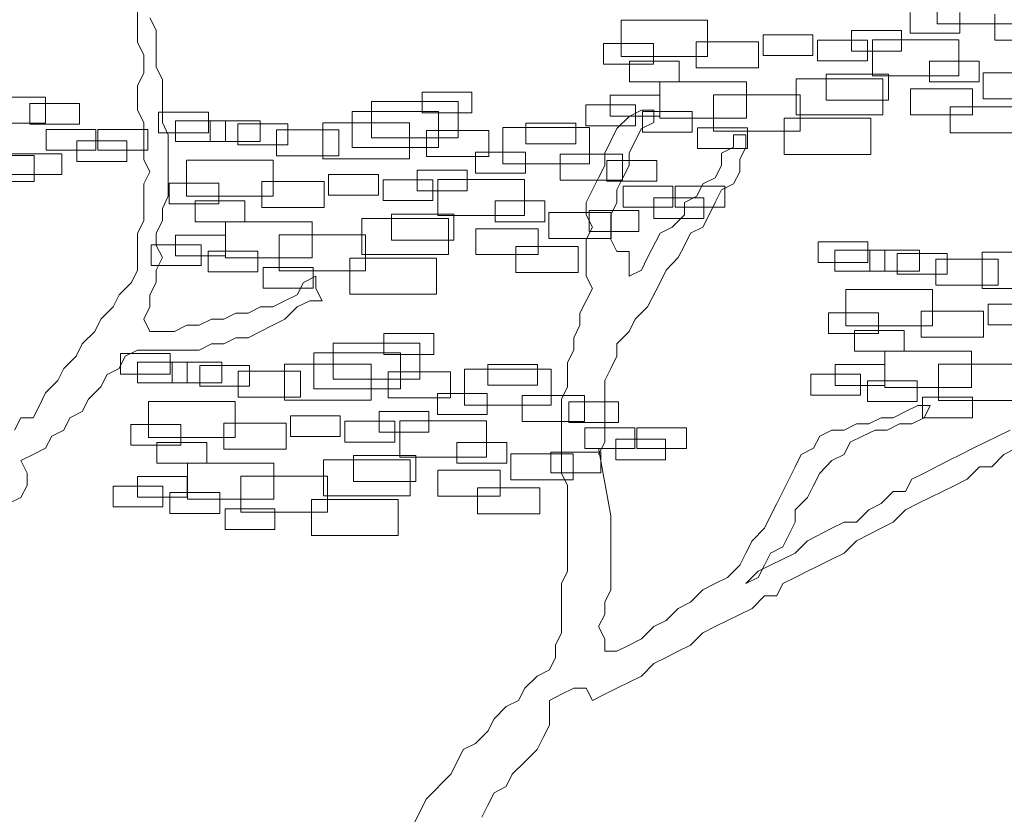
# Model space of a CAD drawing. Units: millimetres. Extents: x 2459 to 2749, y 1144 to 1763.
# Drawn here: x 2518 to 2519, y 1235 to 1236 of the extents above; entities that cross this region are included whole.
import ezdxf

# ---------------------------------------------------------------- set-up
doc = ezdxf.new("R2010")
doc.units = ezdxf.units.MM
doc.layers.add('0_Pluma_Nº__236', color=253, linetype='Continuous', lineweight=0)

msp = doc.modelspace()

# ---------------------------------------------------------------- linework, layer by layer
at = {"layer": '0_Pluma_Nº__236', "linetype": 'Continuous'}
for p, q in [((2518.67295, 1236.08076), (2518.67295, 1236.11114)), ((2518.00026, 1236.09619), (2518.00026, 1236.06522)), ((2518.65007, 1236.07293), (2518.65007, 1236.0904)), ((2518.69196, 1236.0904), (2518.69196, 1236.07293)), ((2518.72127, 1236.06704), (2518.72127, 1236.08889)), ((2518.01585, 1236.07554), (2518.01057, 1236.08587)), ((2518.40698, 1236.08384), (2518.47984, 1236.08384)), ((2518.40698, 1236.05346), (2518.40698, 1236.08384)), ((2518.47984, 1236.08384), (2518.47984, 1236.05346)), ((2518.7458, 1236.08076), (2518.67295, 1236.08076)), ((2518.01585, 1236.04434), (2518.01585, 1236.07554)), ((2518.60097, 1236.07538), (2518.64286, 1236.07538)), ((2518.60097, 1236.05792), (2518.60097, 1236.07538)), ((2518.64286, 1236.07538), (2518.64286, 1236.05792)), ((2518.69196, 1236.07293), (2518.65007, 1236.07293)), ((2518.00026, 1236.06522), (2518.00553, 1236.05489)), ((2518.39229, 1236.06446), (2518.43418, 1236.06446)), ((2518.39229, 1236.047), (2518.39229, 1236.06446)), ((2518.43418, 1236.06446), (2518.43418, 1236.047)), ((2518.47031, 1236.06569), (2518.52271, 1236.06569)), ((2518.47031, 1236.04384), (2518.47031, 1236.06569)), ((2518.52271, 1236.06569), (2518.52271, 1236.04384)), ((2518.52644, 1236.07171), (2518.56833, 1236.07171)), ((2518.52644, 1236.05425), (2518.52644, 1236.07171)), ((2518.56833, 1236.07171), (2518.56833, 1236.05425)), ((2518.57233, 1236.06719), (2518.61422, 1236.06719)), ((2518.57233, 1236.04973), (2518.57233, 1236.06719)), ((2518.61422, 1236.06719), (2518.61422, 1236.04973)), ((2518.61839, 1236.06746), (2518.69125, 1236.06746)), ((2518.61839, 1236.03708), (2518.61839, 1236.06746)), ((2518.69125, 1236.06746), (2518.69125, 1236.03708)), ((2518.77367, 1236.06704), (2518.72127, 1236.06704)), ((2518.64286, 1236.05792), (2518.60097, 1236.05792)), ((2518.00553, 1236.05489), (2518.00553, 1236.03929)), ((2518.47984, 1236.05346), (2518.40698, 1236.05346)), ((2518.41411, 1236.04945), (2518.456, 1236.04945)), ((2518.41411, 1236.03198), (2518.41411, 1236.04945)), ((2518.456, 1236.04945), (2518.456, 1236.03198)), ((2518.56833, 1236.05425), (2518.52644, 1236.05425)), ((2518.61422, 1236.04973), (2518.57233, 1236.04973)), ((2518.66644, 1236.04945), (2518.70833, 1236.04945)), ((2518.66644, 1236.03198), (2518.66644, 1236.04945)), ((2518.70833, 1236.04945), (2518.70833, 1236.03198)), ((2518.00553, 1236.03929), (2518.00026, 1236.02897)), ((2518.02112, 1236.03402), (2518.01585, 1236.04434)), ((2518.43418, 1236.047), (2518.39229, 1236.047)), ((2518.52271, 1236.04384), (2518.47031, 1236.04384)), ((2518.71173, 1236.03975), (2518.76413, 1236.03975)), ((2518.71173, 1236.0179), (2518.71173, 1236.03975)), ((2518.02112, 1235.998), (2518.02112, 1236.03402)), ((2518.456, 1236.03198), (2518.41411, 1236.03198)), ((2518.43972, 1236.03197), (2518.51257, 1236.03197)), ((2518.43972, 1236.0016), (2518.43972, 1236.03197)), ((2518.51257, 1236.03197), (2518.51257, 1236.0016)), ((2518.55429, 1236.0347), (2518.62714, 1236.0347)), ((2518.55429, 1236.00433), (2518.55429, 1236.0347)), ((2518.57943, 1236.03839), (2518.63183, 1236.03839)), ((2518.57943, 1236.01654), (2518.57943, 1236.03839)), ((2518.69125, 1236.03708), (2518.61839, 1236.03708)), ((2518.62714, 1236.0347), (2518.62714, 1236.00433)), ((2518.63183, 1236.03839), (2518.63183, 1236.01654)), ((2518.70833, 1236.03198), (2518.66644, 1236.03198)), ((2518.00026, 1236.02897), (2518.00026, 1236.00832)), ((2518.23963, 1236.02335), (2518.28152, 1236.02335)), ((2518.23963, 1236.00588), (2518.23963, 1236.02335)), ((2518.28152, 1236.02335), (2518.28152, 1236.00588)), ((2518.65035, 1236.0261), (2518.70275, 1236.0261)), ((2518.65035, 1236.00426), (2518.65035, 1236.0261)), ((2518.70275, 1236.0261), (2518.70275, 1236.00426)), ((2517.87041, 1236.01922), (2517.92281, 1236.01922)), ((2517.92281, 1236.01922), (2517.92281, 1235.99737)), ((2518.19704, 1236.01542), (2518.2699, 1236.01542)), ((2518.19704, 1235.98505), (2518.19704, 1236.01542)), ((2518.2699, 1236.01542), (2518.2699, 1235.98505)), ((2518.39774, 1236.02079), (2518.43964, 1236.02079)), ((2518.39774, 1236.00332), (2518.39774, 1236.02079)), ((2518.43964, 1236.02079), (2518.43964, 1236.00332)), ((2518.48473, 1236.02105), (2518.55758, 1236.02105)), ((2518.48473, 1235.99068), (2518.48473, 1236.02105)), ((2518.55758, 1236.02105), (2518.55758, 1235.99068)), ((2518.63183, 1236.01654), (2518.57943, 1236.01654)), ((2518.76413, 1236.0179), (2518.71173, 1236.0179)), ((2517.90968, 1236.0139), (2517.95157, 1236.0139)), ((2517.90968, 1235.99643), (2517.90968, 1236.0139)), ((2517.95157, 1236.0139), (2517.95157, 1235.99643)), ((2518.00026, 1236.00832), (2518.00553, 1235.998)), ((2518.01803, 1236.00663), (2518.05993, 1236.00663)), ((2518.01803, 1235.98917), (2518.01803, 1236.00663)), ((2518.05993, 1236.00663), (2518.05993, 1235.98917)), ((2518.18067, 1236.00723), (2518.25353, 1236.00723)), ((2518.18067, 1235.97686), (2518.18067, 1236.00723)), ((2518.28152, 1236.00588), (2518.23963, 1236.00588)), ((2518.25353, 1236.00723), (2518.25353, 1235.97686)), ((2518.37729, 1236.0126), (2518.41918, 1236.0126)), ((2518.37729, 1235.99513), (2518.37729, 1236.0126)), ((2518.42418, 1236.00832), (2518.41386, 1236.00305)), ((2518.41918, 1236.0126), (2518.41918, 1235.99513)), ((2518.43449, 1236.00832), (2518.42418, 1236.00832)), ((2518.42502, 1236.00714), (2518.46691, 1236.00714)), ((2518.42502, 1235.98967), (2518.42502, 1236.00714)), ((2518.43449, 1235.998), (2518.43449, 1236.00832)), ((2518.46691, 1236.00714), (2518.46691, 1235.98967)), ((2518.68382, 1236.01109), (2518.73622, 1236.01109)), ((2518.68382, 1235.98924), (2518.68382, 1236.01109)), ((2518.00553, 1235.998), (2518.00553, 1235.9668)), ((2518.02616, 1235.98744), (2518.02112, 1235.998)), ((2518.03226, 1235.99939), (2518.07415, 1235.99939)), ((2518.03226, 1235.98192), (2518.03226, 1235.99939)), ((2518.06148, 1235.99939), (2518.10337, 1235.99939)), ((2518.06148, 1235.98192), (2518.06148, 1235.99939)), ((2518.07415, 1235.99939), (2518.07415, 1235.98192)), ((2518.10337, 1235.99939), (2518.10337, 1235.98192)), ((2518.15612, 1235.99768), (2518.22898, 1235.99768)), ((2518.15612, 1235.9673), (2518.15612, 1235.99768)), ((2518.22898, 1235.99768), (2518.22898, 1235.9673)), ((2518.43964, 1236.00332), (2518.39774, 1236.00332)), ((2518.41386, 1236.00305), (2518.40354, 1235.99272)), ((2518.42418, 1235.99272), (2518.43449, 1235.998)), ((2518.51257, 1236.0016), (2518.43972, 1236.0016)), ((2518.54421, 1236.00142), (2518.61707, 1236.00142)), ((2518.54421, 1235.97104), (2518.54421, 1236.00142)), ((2518.62714, 1236.00433), (2518.55429, 1236.00433)), ((2518.61707, 1236.00142), (2518.61707, 1235.97104)), ((2518.70275, 1236.00426), (2518.65035, 1236.00426)), ((2517.92281, 1235.99737), (2517.87041, 1235.99737)), ((2517.95157, 1235.99643), (2517.90968, 1235.99643)), ((2517.92332, 1235.99206), (2517.96521, 1235.99206)), ((2517.92332, 1235.9746), (2517.92332, 1235.99206)), ((2517.96521, 1235.99206), (2517.96521, 1235.9746)), ((2517.96697, 1235.99206), (2518.00886, 1235.99206)), ((2517.96697, 1235.9746), (2517.96697, 1235.99206)), ((2518.00886, 1235.99206), (2518.00886, 1235.9746)), ((2518.08466, 1235.99667), (2518.12655, 1235.99667)), ((2518.08466, 1235.9792), (2518.08466, 1235.99667)), ((2518.11716, 1235.99181), (2518.16956, 1235.99181)), ((2518.11716, 1235.96996), (2518.11716, 1235.99181)), ((2518.12655, 1235.99667), (2518.12655, 1235.9792)), ((2518.16956, 1235.99181), (2518.16956, 1235.96996)), ((2518.24328, 1235.99121), (2518.29568, 1235.99121)), ((2518.24328, 1235.96936), (2518.24328, 1235.99121)), ((2518.29568, 1235.99121), (2518.29568, 1235.96936)), ((2518.30752, 1235.99359), (2518.38037, 1235.99359)), ((2518.30752, 1235.96321), (2518.30752, 1235.99359)), ((2518.32692, 1235.99741), (2518.36881, 1235.99741)), ((2518.32692, 1235.97995), (2518.32692, 1235.99741)), ((2518.36881, 1235.99741), (2518.36881, 1235.97995)), ((2518.41918, 1235.99513), (2518.37729, 1235.99513)), ((2518.38037, 1235.99359), (2518.38037, 1235.96321)), ((2518.40354, 1235.99272), (2518.39827, 1235.9824)), ((2518.4189, 1235.9824), (2518.42418, 1235.99272)), ((2518.46691, 1235.98967), (2518.42502, 1235.98967)), ((2518.4714, 1235.99349), (2518.51329, 1235.99349)), ((2518.4714, 1235.97602), (2518.4714, 1235.99349)), ((2518.55758, 1235.99068), (2518.48473, 1235.99068)), ((2518.51329, 1235.99349), (2518.51329, 1235.97602)), ((2518.73622, 1235.98924), (2518.68382, 1235.98924)), ((2517.94924, 1235.98251), (2517.99113, 1235.98251)), ((2517.94924, 1235.96504), (2517.94924, 1235.98251)), ((2517.99113, 1235.98251), (2517.99113, 1235.96504)), ((2518.05993, 1235.98917), (2518.01803, 1235.98917)), ((2518.02616, 1235.93582), (2518.02616, 1235.98744)), ((2518.07415, 1235.98192), (2518.03226, 1235.98192)), ((2518.10337, 1235.98192), (2518.06148, 1235.98192)), ((2518.2699, 1235.98505), (2518.19704, 1235.98505)), ((2518.39827, 1235.9824), (2518.39322, 1235.97207)), ((2518.41386, 1235.97207), (2518.4189, 1235.9824)), ((2518.51199, 1235.98744), (2518.50167, 1235.98744)), ((2518.50167, 1235.98744), (2518.50167, 1235.97712)), ((2518.51199, 1235.97712), (2518.51199, 1235.98744)), ((2517.96521, 1235.9746), (2517.92332, 1235.9746)), ((2518.00886, 1235.9746), (2517.96697, 1235.9746)), ((2518.12655, 1235.9792), (2518.08466, 1235.9792)), ((2518.25353, 1235.97686), (2518.18067, 1235.97686)), ((2518.28464, 1235.97284), (2518.32653, 1235.97284)), ((2518.28464, 1235.95538), (2518.28464, 1235.97284)), ((2518.32653, 1235.97284), (2518.32653, 1235.95538)), ((2518.36881, 1235.97995), (2518.32692, 1235.97995)), ((2518.51329, 1235.97602), (2518.4714, 1235.97602)), ((2518.50167, 1235.97712), (2518.49135, 1235.97207)), ((2518.50694, 1235.9668), (2518.51199, 1235.97712)), ((2517.86086, 1235.97008), (2517.91326, 1235.97008)), ((2517.89468, 1235.97159), (2517.93657, 1235.97159)), ((2517.91326, 1235.97008), (2517.91326, 1235.94823)), ((2517.93657, 1235.97159), (2517.93657, 1235.95412)), ((2517.99113, 1235.96504), (2517.94924, 1235.96504)), ((2518.00553, 1235.9668), (2518.01057, 1235.95647)), ((2518.04155, 1235.96629), (2518.11441, 1235.96629)), ((2518.04155, 1235.93591), (2518.04155, 1235.96629)), ((2518.11441, 1235.96629), (2518.11441, 1235.93591)), ((2518.16956, 1235.96996), (2518.11716, 1235.96996)), ((2518.22898, 1235.9673), (2518.15612, 1235.9673)), ((2518.29568, 1235.96936), (2518.24328, 1235.96936)), ((2518.35584, 1235.97134), (2518.40824, 1235.97134)), ((2518.35584, 1235.94949), (2518.35584, 1235.97134)), ((2518.39322, 1235.97207), (2518.39322, 1235.96175)), ((2518.39512, 1235.96602), (2518.43701, 1235.96602)), ((2518.39512, 1235.94855), (2518.39512, 1235.96602)), ((2518.40824, 1235.97134), (2518.40824, 1235.94949)), ((2518.41386, 1235.96175), (2518.41386, 1235.97207)), ((2518.43701, 1235.96602), (2518.43701, 1235.94855)), ((2518.49135, 1235.97207), (2518.49135, 1235.96175)), ((2518.50694, 1235.95647), (2518.50694, 1235.9668)), ((2518.61707, 1235.97104), (2518.54421, 1235.97104)), ((2518.01057, 1235.95647), (2518.00553, 1235.94615)), ((2518.23554, 1235.95783), (2518.27743, 1235.95783)), ((2518.23554, 1235.94037), (2518.23554, 1235.95783)), ((2518.27743, 1235.95783), (2518.27743, 1235.94037)), ((2518.38037, 1235.96321), (2518.30752, 1235.96321)), ((2518.39322, 1235.96175), (2518.38795, 1235.95143)), ((2518.40859, 1235.95143), (2518.41386, 1235.96175)), ((2518.49135, 1235.96175), (2518.48608, 1235.95143)), ((2518.50167, 1235.94615), (2518.50694, 1235.95647)), ((2517.91326, 1235.94823), (2517.86086, 1235.94823)), ((2517.93657, 1235.95412), (2517.89468, 1235.95412)), ((2518.10488, 1235.94813), (2518.15728, 1235.94813)), ((2518.10488, 1235.92629), (2518.10488, 1235.94813)), ((2518.15728, 1235.94813), (2518.15728, 1235.92629)), ((2518.16101, 1235.95416), (2518.2029, 1235.95416)), ((2518.16101, 1235.93669), (2518.16101, 1235.95416)), ((2518.2029, 1235.95416), (2518.2029, 1235.93669)), ((2518.2069, 1235.94964), (2518.24879, 1235.94964)), ((2518.2069, 1235.93218), (2518.2069, 1235.94964)), ((2518.24879, 1235.94964), (2518.24879, 1235.93218)), ((2518.25296, 1235.94991), (2518.32582, 1235.94991)), ((2518.25296, 1235.91953), (2518.25296, 1235.94991)), ((2518.32653, 1235.95538), (2518.28464, 1235.95538)), ((2518.32582, 1235.94991), (2518.32582, 1235.91953)), ((2518.40824, 1235.94949), (2518.35584, 1235.94949)), ((2518.38795, 1235.95143), (2518.38291, 1235.9411)), ((2518.43701, 1235.94855), (2518.39512, 1235.94855)), ((2518.40354, 1235.9411), (2518.40859, 1235.95143)), ((2518.48608, 1235.95143), (2518.47576, 1235.94615)), ((2518.00553, 1235.94615), (2518.00553, 1235.91518)), ((2518.02686, 1235.94691), (2518.06875, 1235.94691)), ((2518.02686, 1235.92945), (2518.02686, 1235.94691)), ((2518.06875, 1235.94691), (2518.06875, 1235.92945)), ((2518.27743, 1235.94037), (2518.23554, 1235.94037)), ((2518.38291, 1235.9411), (2518.37763, 1235.93055)), ((2518.40354, 1235.93055), (2518.40354, 1235.9411)), ((2518.40876, 1235.94418), (2518.45065, 1235.94418)), ((2518.40876, 1235.92672), (2518.40876, 1235.94418)), ((2518.45065, 1235.94418), (2518.45065, 1235.92672)), ((2518.4524, 1235.94418), (2518.49429, 1235.94418)), ((2518.4524, 1235.92672), (2518.4524, 1235.94418)), ((2518.47576, 1235.94615), (2518.47072, 1235.93582)), ((2518.48608, 1235.93055), (2518.49135, 1235.9411)), ((2518.49135, 1235.9411), (2518.50167, 1235.94615)), ((2518.49429, 1235.94418), (2518.49429, 1235.92672)), ((2518.02112, 1235.9255), (2518.02616, 1235.93582)), ((2518.11441, 1235.93591), (2518.04155, 1235.93591)), ((2518.04868, 1235.9319), (2518.09057, 1235.9319)), ((2518.04868, 1235.91443), (2518.04868, 1235.9319)), ((2518.09057, 1235.9319), (2518.09057, 1235.91443)), ((2518.2029, 1235.93669), (2518.16101, 1235.93669)), ((2518.24879, 1235.93218), (2518.2069, 1235.93218)), ((2518.30101, 1235.9319), (2518.3429, 1235.9319)), ((2518.30101, 1235.91443), (2518.30101, 1235.9319)), ((2518.3429, 1235.9319), (2518.3429, 1235.91443)), ((2518.43467, 1235.93463), (2518.47656, 1235.93463)), ((2518.43467, 1235.91716), (2518.43467, 1235.93463)), ((2518.47072, 1235.93582), (2518.4604, 1235.93055)), ((2518.47656, 1235.93463), (2518.47656, 1235.91716)), ((2518.02112, 1235.91518), (2518.02112, 1235.9255)), ((2518.06875, 1235.92945), (2518.02686, 1235.92945)), ((2518.15728, 1235.92629), (2518.10488, 1235.92629)), ((2518.37763, 1235.93055), (2518.37763, 1235.92022)), ((2518.38011, 1235.92371), (2518.42201, 1235.92371)), ((2518.38011, 1235.90624), (2518.38011, 1235.92371)), ((2518.39827, 1235.92022), (2518.40354, 1235.93055)), ((2518.45065, 1235.92672), (2518.40876, 1235.92672)), ((2518.42201, 1235.92371), (2518.42201, 1235.90624)), ((2518.49429, 1235.92672), (2518.4524, 1235.92672)), ((2518.4604, 1235.93055), (2518.4604, 1235.92022)), ((2518.48103, 1235.92022), (2518.48608, 1235.93055)), ((2518.00553, 1235.91518), (2518.00026, 1235.90485)), ((2518.01585, 1235.90485), (2518.02112, 1235.91518)), ((2518.18886, 1235.91715), (2518.26171, 1235.91715)), ((2518.18886, 1235.88678), (2518.18886, 1235.91715)), ((2518.214, 1235.92084), (2518.2664, 1235.92084)), ((2518.214, 1235.89899), (2518.214, 1235.92084)), ((2518.32582, 1235.91953), (2518.25296, 1235.91953)), ((2518.26171, 1235.91715), (2518.26171, 1235.88678)), ((2518.2664, 1235.92084), (2518.2664, 1235.89899)), ((2518.3463, 1235.9222), (2518.3987, 1235.9222)), ((2518.3463, 1235.90035), (2518.3463, 1235.9222)), ((2518.37763, 1235.92022), (2518.38291, 1235.9099)), ((2518.39827, 1235.89958), (2518.39827, 1235.92022)), ((2518.3987, 1235.9222), (2518.3987, 1235.90035)), ((2518.47656, 1235.91716), (2518.43467, 1235.91716)), ((2518.4604, 1235.92022), (2518.45008, 1235.9099)), ((2518.47576, 1235.9099), (2518.48103, 1235.92022)), ((2518.09057, 1235.91443), (2518.04868, 1235.91443)), ((2518.07429, 1235.91442), (2518.14714, 1235.91442)), ((2518.07429, 1235.88405), (2518.07429, 1235.91442)), ((2518.14714, 1235.91442), (2518.14714, 1235.88405)), ((2518.28492, 1235.90855), (2518.33732, 1235.90855)), ((2518.28492, 1235.8867), (2518.28492, 1235.90855)), ((2518.3429, 1235.91443), (2518.30101, 1235.91443)), ((2518.33732, 1235.90855), (2518.33732, 1235.8867)), ((2518.38291, 1235.9099), (2518.37763, 1235.89958)), ((2518.45008, 1235.9099), (2518.43977, 1235.90485)), ((2518.46544, 1235.90485), (2518.47576, 1235.9099)), ((2518.00026, 1235.90485), (2518.00026, 1235.87365)), ((2518.01585, 1235.89453), (2518.01585, 1235.90485)), ((2518.03232, 1235.90324), (2518.07421, 1235.90324)), ((2518.03232, 1235.88577), (2518.03232, 1235.90324)), ((2518.07421, 1235.90324), (2518.07421, 1235.88577)), ((2518.1193, 1235.9035), (2518.19215, 1235.9035)), ((2518.1193, 1235.87313), (2518.1193, 1235.9035)), ((2518.19215, 1235.9035), (2518.19215, 1235.87313)), ((2518.2664, 1235.89899), (2518.214, 1235.89899)), ((2518.3987, 1235.90035), (2518.3463, 1235.90035)), ((2518.37763, 1235.89958), (2518.37763, 1235.8686)), ((2518.42201, 1235.90624), (2518.38011, 1235.90624)), ((2518.40354, 1235.88925), (2518.39827, 1235.89958)), ((2518.43977, 1235.90485), (2518.42922, 1235.88421)), ((2518.4604, 1235.89453), (2518.46544, 1235.90485)), ((2518.01186, 1235.89505), (2518.05375, 1235.89505)), ((2518.01186, 1235.87758), (2518.01186, 1235.89505)), ((2518.02112, 1235.88421), (2518.01585, 1235.89453)), ((2518.05375, 1235.89505), (2518.05375, 1235.87758)), ((2518.31839, 1235.89354), (2518.37079, 1235.89354)), ((2518.31839, 1235.87169), (2518.31839, 1235.89354)), ((2518.37079, 1235.89354), (2518.37079, 1235.87169)), ((2518.45513, 1235.88421), (2518.4604, 1235.89453)), ((2518.57269, 1235.89763), (2518.61458, 1235.89763)), ((2518.57269, 1235.88017), (2518.57269, 1235.89763)), ((2518.58692, 1235.89039), (2518.62881, 1235.89039)), ((2518.58692, 1235.87292), (2518.58692, 1235.89039)), ((2518.61458, 1235.89763), (2518.61458, 1235.88017)), ((2518.61613, 1235.89039), (2518.65802, 1235.89039)), ((2518.61613, 1235.87292), (2518.61613, 1235.89039)), ((2518.62881, 1235.89039), (2518.62881, 1235.87292)), ((2518.65802, 1235.89039), (2518.65802, 1235.87292)), ((2518.01585, 1235.87365), (2518.02112, 1235.88421)), ((2518.07421, 1235.88577), (2518.03232, 1235.88577)), ((2518.05959, 1235.88959), (2518.10148, 1235.88959)), ((2518.05959, 1235.87212), (2518.05959, 1235.88959)), ((2518.14714, 1235.88405), (2518.07429, 1235.88405)), ((2518.10148, 1235.88959), (2518.10148, 1235.87212)), ((2518.17878, 1235.88387), (2518.25164, 1235.88387)), ((2518.17878, 1235.85349), (2518.17878, 1235.88387)), ((2518.26171, 1235.88678), (2518.18886, 1235.88678)), ((2518.25164, 1235.88387), (2518.25164, 1235.85349)), ((2518.33732, 1235.8867), (2518.28492, 1235.8867)), ((2518.41386, 1235.88925), (2518.40354, 1235.88925)), ((2518.41386, 1235.8686), (2518.41386, 1235.88925)), ((2518.42922, 1235.88421), (2518.42418, 1235.87365)), ((2518.44481, 1235.87365), (2518.45513, 1235.88421)), ((2518.63932, 1235.88767), (2518.68121, 1235.88767)), ((2518.63932, 1235.8702), (2518.63932, 1235.88767)), ((2518.67181, 1235.88281), (2518.72421, 1235.88281)), ((2518.67181, 1235.86096), (2518.67181, 1235.88281)), ((2518.68121, 1235.88767), (2518.68121, 1235.8702)), ((2518.71078, 1235.88868), (2518.78363, 1235.88868)), ((2518.71078, 1235.8583), (2518.71078, 1235.88868)), ((2518.72421, 1235.88281), (2518.72421, 1235.86096)), ((2518.00026, 1235.87365), (2517.99521, 1235.86333)), ((2518.05375, 1235.87758), (2518.01186, 1235.87758)), ((2518.01585, 1235.86333), (2518.01585, 1235.87365)), ((2518.10597, 1235.87594), (2518.14786, 1235.87594)), ((2518.10597, 1235.85847), (2518.10597, 1235.87594)), ((2518.14786, 1235.87594), (2518.14786, 1235.85847)), ((2518.42418, 1235.87365), (2518.41386, 1235.8686)), ((2518.43977, 1235.86333), (2518.44481, 1235.87365)), ((2518.61458, 1235.88017), (2518.57269, 1235.88017)), ((2518.10148, 1235.87212), (2518.05959, 1235.87212)), ((2518.19215, 1235.87313), (2518.1193, 1235.87313)), ((2518.1502, 1235.8686), (2518.13988, 1235.86333)), ((2518.1502, 1235.85828), (2518.1502, 1235.8686)), ((2518.37079, 1235.87169), (2518.31839, 1235.87169)), ((2518.37763, 1235.8686), (2518.38291, 1235.85828)), ((2518.62881, 1235.87292), (2518.58692, 1235.87292)), ((2518.65802, 1235.87292), (2518.61613, 1235.87292)), ((2518.68121, 1235.8702), (2518.63932, 1235.8702)), ((2517.99521, 1235.86333), (2517.9849, 1235.853)), ((2518.01057, 1235.853), (2518.01585, 1235.86333)), ((2518.14786, 1235.85847), (2518.10597, 1235.85847)), ((2518.13988, 1235.86333), (2518.13461, 1235.853)), ((2518.15547, 1235.84796), (2518.1502, 1235.85828)), ((2518.38291, 1235.85828), (2518.37236, 1235.83763)), ((2518.42922, 1235.84268), (2518.43977, 1235.86333)), ((2518.59621, 1235.85729), (2518.66906, 1235.85729)), ((2518.59621, 1235.82691), (2518.59621, 1235.85729)), ((2518.66906, 1235.85729), (2518.66906, 1235.82691)), ((2518.72421, 1235.86096), (2518.67181, 1235.86096)), ((2518.78363, 1235.8583), (2518.71078, 1235.8583)), ((2517.9849, 1235.853), (2517.97962, 1235.84268)), ((2518.01057, 1235.84268), (2518.01057, 1235.853)), ((2518.13461, 1235.853), (2518.12429, 1235.84796)), ((2518.25164, 1235.85349), (2518.17878, 1235.85349)), ((2517.97962, 1235.84268), (2517.96931, 1235.83236)), ((2518.00553, 1235.83236), (2518.01057, 1235.84268)), ((2518.10366, 1235.84268), (2518.09334, 1235.83763)), ((2518.11397, 1235.84268), (2518.10366, 1235.84268)), ((2518.12429, 1235.84796), (2518.11397, 1235.84268)), ((2518.12429, 1235.83236), (2518.13461, 1235.84268)), ((2518.13461, 1235.84268), (2518.14516, 1235.84796)), ((2518.14516, 1235.84796), (2518.15547, 1235.84796)), ((2518.4189, 1235.83236), (2518.42922, 1235.84268)), ((2518.71567, 1235.84516), (2518.75756, 1235.84516)), ((2518.71567, 1235.8277), (2518.71567, 1235.84516)), ((2517.96931, 1235.83236), (2517.96426, 1235.82203)), ((2518.01057, 1235.82203), (2518.00553, 1235.83236)), ((2518.06239, 1235.83236), (2518.05207, 1235.82731)), ((2518.07271, 1235.83236), (2518.06239, 1235.83236)), ((2518.08302, 1235.83763), (2518.07271, 1235.83236)), ((2518.09334, 1235.83763), (2518.08302, 1235.83763)), ((2518.11397, 1235.82731), (2518.12429, 1235.83236)), ((2518.37236, 1235.83763), (2518.37236, 1235.82731)), ((2518.41386, 1235.82203), (2518.4189, 1235.83236)), ((2518.58151, 1235.83791), (2518.62341, 1235.83791)), ((2518.58151, 1235.82045), (2518.58151, 1235.83791)), ((2518.62341, 1235.83791), (2518.62341, 1235.82045)), ((2518.65954, 1235.83913), (2518.71194, 1235.83913)), ((2518.65954, 1235.81729), (2518.65954, 1235.83913)), ((2518.71194, 1235.83913), (2518.71194, 1235.81729)), ((2518.04176, 1235.82731), (2518.03144, 1235.82203)), ((2518.05207, 1235.82731), (2518.04176, 1235.82731)), ((2518.09334, 1235.81676), (2518.11397, 1235.82731)), ((2518.37236, 1235.82731), (2518.36732, 1235.81676)), ((2518.66906, 1235.82691), (2518.59621, 1235.82691)), ((2518.75756, 1235.8277), (2518.71567, 1235.8277)), ((2517.96426, 1235.82203), (2517.95372, 1235.81171)), ((2518.03144, 1235.82203), (2518.01057, 1235.82203)), ((2518.07271, 1235.81171), (2518.08302, 1235.81676)), ((2518.08302, 1235.81676), (2518.09334, 1235.81676)), ((2518.20751, 1235.82028), (2518.2494, 1235.82028)), ((2518.20751, 1235.80281), (2518.20751, 1235.82028)), ((2518.2494, 1235.82028), (2518.2494, 1235.80281)), ((2518.36732, 1235.81676), (2518.36732, 1235.80643)), ((2518.40354, 1235.81171), (2518.41386, 1235.82203)), ((2518.62341, 1235.82045), (2518.58151, 1235.82045)), ((2518.60334, 1235.8229), (2518.64523, 1235.8229)), ((2518.60334, 1235.80543), (2518.60334, 1235.8229)), ((2518.64523, 1235.8229), (2518.64523, 1235.80543)), ((2518.71194, 1235.81729), (2518.65954, 1235.81729)), ((2517.95372, 1235.81171), (2517.94867, 1235.80138)), ((2518.05207, 1235.80643), (2518.06239, 1235.81171)), ((2518.06239, 1235.81171), (2518.07271, 1235.81171)), ((2518.16492, 1235.81236), (2518.23777, 1235.81236)), ((2518.16492, 1235.78198), (2518.16492, 1235.81236)), ((2518.23777, 1235.81236), (2518.23777, 1235.78198)), ((2518.40354, 1235.80138), (2518.40354, 1235.81171)), ((2517.94867, 1235.80138), (2517.93835, 1235.79106)), ((2517.9849, 1235.79106), (2517.98994, 1235.80138)), ((2517.98591, 1235.80357), (2518.0278, 1235.80357)), ((2517.98591, 1235.7861), (2517.98591, 1235.80357)), ((2517.98994, 1235.80138), (2518.00026, 1235.80643)), ((2518.00026, 1235.80643), (2518.05207, 1235.80643)), ((2518.0278, 1235.80357), (2518.0278, 1235.7861)), ((2518.14855, 1235.80417), (2518.2214, 1235.80417)), ((2518.14855, 1235.77379), (2518.14855, 1235.80417)), ((2518.2494, 1235.80281), (2518.20751, 1235.80281)), ((2518.2214, 1235.80417), (2518.2214, 1235.77379)), ((2518.36732, 1235.80643), (2518.36204, 1235.79611)), ((2518.39827, 1235.79106), (2518.40354, 1235.80138)), ((2518.64523, 1235.80543), (2518.60334, 1235.80543)), ((2518.62894, 1235.80542), (2518.7018, 1235.80542)), ((2518.62894, 1235.77505), (2518.62894, 1235.80542)), ((2518.7018, 1235.80542), (2518.7018, 1235.77505)), ((2517.93835, 1235.79106), (2517.93308, 1235.78074)), ((2517.97458, 1235.78578), (2517.9849, 1235.79106)), ((2518.00014, 1235.79632), (2518.04203, 1235.79632)), ((2518.00014, 1235.77886), (2518.00014, 1235.79632)), ((2518.02935, 1235.79632), (2518.07124, 1235.79632)), ((2518.02935, 1235.77886), (2518.02935, 1235.79632)), ((2518.04203, 1235.79632), (2518.04203, 1235.77886)), ((2518.05254, 1235.7936), (2518.09443, 1235.7936)), ((2518.05254, 1235.77614), (2518.05254, 1235.7936)), ((2518.07124, 1235.79632), (2518.07124, 1235.77886)), ((2518.09443, 1235.7936), (2518.09443, 1235.77614)), ((2518.124, 1235.79461), (2518.19685, 1235.79461)), ((2518.124, 1235.76424), (2518.124, 1235.79461)), ((2518.19685, 1235.79461), (2518.19685, 1235.76424)), ((2518.27539, 1235.79052), (2518.34825, 1235.79052)), ((2518.27539, 1235.76014), (2518.27539, 1235.79052)), ((2518.2948, 1235.79435), (2518.33669, 1235.79435)), ((2518.2948, 1235.77688), (2518.2948, 1235.79435)), ((2518.33669, 1235.79435), (2518.33669, 1235.77688)), ((2518.34825, 1235.79052), (2518.34825, 1235.76014)), ((2518.36204, 1235.79611), (2518.36204, 1235.77546)), ((2518.39322, 1235.78074), (2518.39827, 1235.79106)), ((2518.58697, 1235.79424), (2518.62886, 1235.79424)), ((2518.58697, 1235.77677), (2518.58697, 1235.79424)), ((2518.62886, 1235.79424), (2518.62886, 1235.77677)), ((2518.67395, 1235.7945), (2518.74681, 1235.7945)), ((2518.67395, 1235.76413), (2518.67395, 1235.7945)), ((2517.96931, 1235.77546), (2517.97458, 1235.78578)), ((2518.0278, 1235.7861), (2517.98591, 1235.7861)), ((2518.08503, 1235.78875), (2518.13743, 1235.78875)), ((2518.08503, 1235.7669), (2518.08503, 1235.78875)), ((2518.13743, 1235.78875), (2518.13743, 1235.7669)), ((2518.21115, 1235.78814), (2518.26355, 1235.78814)), ((2518.21115, 1235.7663), (2518.21115, 1235.78814)), ((2518.26355, 1235.78814), (2518.26355, 1235.7663)), ((2518.56651, 1235.78605), (2518.6084, 1235.78605)), ((2518.56651, 1235.76858), (2518.56651, 1235.78605)), ((2518.6084, 1235.78605), (2518.6084, 1235.76858)), ((2517.93308, 1235.78074), (2517.92276, 1235.77041)), ((2517.95899, 1235.76514), (2517.96931, 1235.77546)), ((2518.04203, 1235.77886), (2518.00014, 1235.77886)), ((2518.07124, 1235.77886), (2518.02935, 1235.77886)), ((2518.09443, 1235.77614), (2518.05254, 1235.77614)), ((2518.23777, 1235.78198), (2518.16492, 1235.78198)), ((2518.33669, 1235.77688), (2518.2948, 1235.77688)), ((2518.36204, 1235.77546), (2518.357, 1235.76514)), ((2518.39322, 1235.72889), (2518.39322, 1235.78074)), ((2518.62886, 1235.77677), (2518.58697, 1235.77677)), ((2518.61425, 1235.78059), (2518.65614, 1235.78059)), ((2518.61425, 1235.76312), (2518.61425, 1235.78059)), ((2518.7018, 1235.77505), (2518.62894, 1235.77505)), ((2518.65614, 1235.78059), (2518.65614, 1235.76312)), ((2517.92276, 1235.77041), (2517.91772, 1235.75986)), ((2518.13743, 1235.7669), (2518.08503, 1235.7669)), ((2518.2214, 1235.77379), (2518.14855, 1235.77379)), ((2518.26355, 1235.7663), (2518.21115, 1235.7663)), ((2518.25252, 1235.76978), (2518.29441, 1235.76978)), ((2518.25252, 1235.75231), (2518.25252, 1235.76978)), ((2518.29441, 1235.76978), (2518.29441, 1235.75231)), ((2518.32372, 1235.76827), (2518.37612, 1235.76827)), ((2518.32372, 1235.74642), (2518.32372, 1235.76827)), ((2518.37612, 1235.76827), (2518.37612, 1235.74642)), ((2518.6084, 1235.76858), (2518.56651, 1235.76858)), ((2518.66062, 1235.76694), (2518.70251, 1235.76694)), ((2518.66062, 1235.74947), (2518.66062, 1235.76694)), ((2518.70251, 1235.76694), (2518.70251, 1235.74947)), ((2517.91772, 1235.75986), (2517.91245, 1235.74953)), ((2517.95372, 1235.75481), (2517.95899, 1235.76514)), ((2518.00943, 1235.76322), (2518.08229, 1235.76322)), ((2518.00943, 1235.73285), (2518.00943, 1235.76322)), ((2518.08229, 1235.76322), (2518.08229, 1235.73285)), ((2518.19685, 1235.76424), (2518.124, 1235.76424)), ((2518.34825, 1235.76014), (2518.27539, 1235.76014)), ((2518.357, 1235.76514), (2518.357, 1235.70296)), ((2518.36299, 1235.76296), (2518.40488, 1235.76296)), ((2518.36299, 1235.74549), (2518.36299, 1235.76296)), ((2518.40488, 1235.76296), (2518.40488, 1235.74549)), ((2518.65614, 1235.76312), (2518.61425, 1235.76312)), ((2518.65665, 1235.75986), (2518.64634, 1235.75481)), ((2518.66697, 1235.75986), (2518.65665, 1235.75986)), ((2518.66193, 1235.74953), (2518.66697, 1235.75986)), ((2518.74681, 1235.76413), (2518.67395, 1235.76413)), ((2517.90213, 1235.74953), (2517.89686, 1235.73921)), ((2517.91245, 1235.74953), (2517.90213, 1235.74953)), ((2517.93835, 1235.73921), (2517.9434, 1235.74953)), ((2517.9434, 1235.74953), (2517.95372, 1235.75481)), ((2518.12889, 1235.7511), (2518.17078, 1235.7511)), ((2518.12889, 1235.73363), (2518.12889, 1235.7511)), ((2518.17078, 1235.7511), (2518.17078, 1235.73363)), ((2518.20341, 1235.75477), (2518.24531, 1235.75477)), ((2518.20341, 1235.7373), (2518.20341, 1235.75477)), ((2518.24531, 1235.75477), (2518.24531, 1235.7373)), ((2518.29441, 1235.75231), (2518.25252, 1235.75231)), ((2518.6257, 1235.74953), (2518.61539, 1235.74449)), ((2518.63602, 1235.74953), (2518.6257, 1235.74953)), ((2518.64634, 1235.75481), (2518.63602, 1235.74953)), ((2518.65161, 1235.74449), (2518.66193, 1235.74953)), ((2518.70251, 1235.74947), (2518.66062, 1235.74947)), ((2517.99474, 1235.74385), (2518.03663, 1235.74385)), ((2517.99474, 1235.72638), (2517.99474, 1235.74385)), ((2518.03663, 1235.74385), (2518.03663, 1235.72638)), ((2518.07276, 1235.74507), (2518.12516, 1235.74507)), ((2518.07276, 1235.72322), (2518.07276, 1235.74507)), ((2518.12516, 1235.74507), (2518.12516, 1235.72322)), ((2518.17477, 1235.74658), (2518.21666, 1235.74658)), ((2518.17477, 1235.72911), (2518.17477, 1235.74658)), ((2518.21666, 1235.74658), (2518.21666, 1235.72911)), ((2518.22084, 1235.74684), (2518.29369, 1235.74684)), ((2518.22084, 1235.71647), (2518.22084, 1235.74684)), ((2518.29369, 1235.74684), (2518.29369, 1235.71647)), ((2518.37612, 1235.74642), (2518.32372, 1235.74642)), ((2518.40488, 1235.74549), (2518.36299, 1235.74549)), ((2518.37663, 1235.74112), (2518.41852, 1235.74112)), ((2518.37663, 1235.72365), (2518.37663, 1235.74112)), ((2518.41852, 1235.74112), (2518.41852, 1235.72365)), ((2518.42028, 1235.74112), (2518.46217, 1235.74112)), ((2518.42028, 1235.72365), (2518.42028, 1235.74112)), ((2518.46217, 1235.74112), (2518.46217, 1235.72365)), ((2518.60507, 1235.74449), (2518.59475, 1235.73921)), ((2518.61539, 1235.74449), (2518.60507, 1235.74449)), ((2518.63098, 1235.73921), (2518.64129, 1235.74449)), ((2518.64129, 1235.74449), (2518.65161, 1235.74449)), ((2517.92276, 1235.72384), (2517.92804, 1235.73416)), ((2517.92804, 1235.73416), (2517.93835, 1235.73921)), ((2518.08229, 1235.73285), (2518.00943, 1235.73285)), ((2518.17078, 1235.73363), (2518.12889, 1235.73363)), ((2518.24531, 1235.7373), (2518.20341, 1235.7373)), ((2518.57412, 1235.73416), (2518.56884, 1235.72384)), ((2518.58443, 1235.73921), (2518.57412, 1235.73416)), ((2518.59475, 1235.73921), (2518.58443, 1235.73921)), ((2518.5998, 1235.72889), (2518.61011, 1235.73416)), ((2518.61011, 1235.73416), (2518.62066, 1235.73921)), ((2518.62066, 1235.73921), (2518.63098, 1235.73921)), ((2518.72383, 1235.73416), (2518.71351, 1235.72889)), ((2518.73438, 1235.73921), (2518.72383, 1235.73416)), ((2518.03663, 1235.72638), (2517.99474, 1235.72638)), ((2518.01656, 1235.72883), (2518.05845, 1235.72883)), ((2518.01656, 1235.71137), (2518.01656, 1235.72883)), ((2518.05845, 1235.72883), (2518.05845, 1235.71137)), ((2518.21666, 1235.72911), (2518.17477, 1235.72911)), ((2518.26888, 1235.72883), (2518.31077, 1235.72883)), ((2518.26888, 1235.71137), (2518.26888, 1235.72883)), ((2518.31077, 1235.72883), (2518.31077, 1235.71137)), ((2518.38795, 1235.71856), (2518.39322, 1235.72889)), ((2518.40255, 1235.73156), (2518.44444, 1235.73156)), ((2518.40255, 1235.7141), (2518.40255, 1235.73156)), ((2518.44444, 1235.73156), (2518.44444, 1235.7141)), ((2518.59475, 1235.71856), (2518.5998, 1235.72889)), ((2518.71351, 1235.72889), (2518.7032, 1235.72384)), ((2517.90213, 1235.71352), (2517.91245, 1235.71856)), ((2517.91245, 1235.71856), (2517.92276, 1235.72384)), ((2518.12516, 1235.72322), (2518.07276, 1235.72322)), ((2518.18187, 1235.71777), (2518.23427, 1235.71777)), ((2518.18187, 1235.69592), (2518.18187, 1235.71777)), ((2518.29369, 1235.71647), (2518.22084, 1235.71647)), ((2518.23427, 1235.71777), (2518.23427, 1235.69592)), ((2518.31417, 1235.71914), (2518.36657, 1235.71914)), ((2518.31417, 1235.69729), (2518.31417, 1235.71914)), ((2518.34799, 1235.72064), (2518.38988, 1235.72064)), ((2518.34799, 1235.70318), (2518.34799, 1235.72064)), ((2518.36657, 1235.71914), (2518.36657, 1235.69729)), ((2518.41852, 1235.72365), (2518.37663, 1235.72365)), ((2518.39827, 1235.66694), (2518.38795, 1235.72384)), ((2518.38988, 1235.72064), (2518.38988, 1235.70318)), ((2518.46217, 1235.72365), (2518.42028, 1235.72365)), ((2518.55853, 1235.71856), (2518.55348, 1235.70824)), ((2518.56884, 1235.72384), (2518.55853, 1235.71856)), ((2518.58443, 1235.71352), (2518.59475, 1235.71856)), ((2518.69288, 1235.71856), (2518.68256, 1235.71352)), ((2518.7032, 1235.72384), (2518.69288, 1235.71856)), ((2518.71879, 1235.70824), (2518.7291, 1235.71856)), ((2518.7291, 1235.71856), (2518.73942, 1235.72384)), ((2517.9074, 1235.70296), (2517.90213, 1235.71352)), ((2518.05845, 1235.71137), (2518.01656, 1235.71137)), ((2518.04216, 1235.71136), (2518.11502, 1235.71136)), ((2518.04216, 1235.68098), (2518.04216, 1235.71136)), ((2518.11502, 1235.71136), (2518.11502, 1235.68098)), ((2518.15673, 1235.71409), (2518.22959, 1235.71409)), ((2518.15673, 1235.68371), (2518.15673, 1235.71409)), ((2518.22959, 1235.71409), (2518.22959, 1235.68371)), ((2518.31077, 1235.71137), (2518.26888, 1235.71137)), ((2518.44444, 1235.7141), (2518.40255, 1235.7141)), ((2518.55348, 1235.70824), (2518.54294, 1235.68759)), ((2518.57412, 1235.70296), (2518.58443, 1235.71352)), ((2518.68256, 1235.71352), (2518.66193, 1235.70296)), ((2518.69815, 1235.69791), (2518.70847, 1235.70824)), ((2518.70847, 1235.70824), (2518.71879, 1235.70824)), ((2517.9074, 1235.69264), (2517.9074, 1235.70296)), ((2518.00019, 1235.70017), (2518.04208, 1235.70017)), ((2518.00019, 1235.6827), (2518.00019, 1235.70017)), ((2518.04208, 1235.70017), (2518.04208, 1235.6827)), ((2518.08717, 1235.70044), (2518.16003, 1235.70044)), ((2518.08717, 1235.67006), (2518.08717, 1235.70044)), ((2518.16003, 1235.70044), (2518.16003, 1235.67006)), ((2518.2528, 1235.70549), (2518.3052, 1235.70549)), ((2518.2528, 1235.68364), (2518.2528, 1235.70549)), ((2518.3052, 1235.70549), (2518.3052, 1235.68364)), ((2518.38988, 1235.70318), (2518.34799, 1235.70318)), ((2518.357, 1235.70296), (2518.36204, 1235.69264)), ((2518.56884, 1235.69264), (2518.57412, 1235.70296)), ((2518.66193, 1235.70296), (2518.65161, 1235.69791)), ((2517.90213, 1235.68231), (2517.9074, 1235.69264)), ((2517.97973, 1235.69198), (2518.02162, 1235.69198)), ((2517.97973, 1235.67452), (2517.97973, 1235.69198)), ((2518.02162, 1235.69198), (2518.02162, 1235.67452)), ((2518.23427, 1235.69592), (2518.18187, 1235.69592)), ((2518.36657, 1235.69729), (2518.31417, 1235.69729)), ((2518.36204, 1235.69264), (2518.36204, 1235.62037)), ((2518.5638, 1235.68231), (2518.56884, 1235.69264)), ((2518.65161, 1235.69791), (2518.64634, 1235.68759)), ((2518.67752, 1235.68759), (2518.68783, 1235.69264)), ((2518.68783, 1235.69264), (2518.69815, 1235.69791)), ((2518.02747, 1235.68652), (2518.06936, 1235.68652)), ((2518.02747, 1235.66906), (2518.02747, 1235.68652)), ((2518.06936, 1235.68652), (2518.06936, 1235.66906)), ((2518.22959, 1235.68371), (2518.15673, 1235.68371)), ((2518.3052, 1235.68364), (2518.2528, 1235.68364)), ((2518.28627, 1235.69047), (2518.33867, 1235.69047)), ((2518.28627, 1235.66863), (2518.28627, 1235.69047)), ((2518.33867, 1235.69047), (2518.33867, 1235.66863)), ((2518.54294, 1235.68759), (2518.53789, 1235.67727)), ((2518.63602, 1235.68759), (2518.6257, 1235.67727)), ((2518.64634, 1235.68759), (2518.63602, 1235.68759)), ((2518.66697, 1235.68231), (2518.67752, 1235.68759)), ((2517.89181, 1235.67727), (2517.90213, 1235.68231)), ((2518.02162, 1235.67452), (2517.97973, 1235.67452)), ((2518.04208, 1235.6827), (2518.00019, 1235.6827)), ((2518.11502, 1235.68098), (2518.04216, 1235.68098)), ((2518.14666, 1235.6808), (2518.21951, 1235.6808)), ((2518.14666, 1235.65043), (2518.14666, 1235.6808)), ((2518.21951, 1235.6808), (2518.21951, 1235.65043)), ((2518.53789, 1235.67727), (2518.53262, 1235.66694)), ((2518.55348, 1235.67199), (2518.5638, 1235.68231)), ((2518.6257, 1235.67727), (2518.61539, 1235.67199)), ((2518.64634, 1235.67199), (2518.65665, 1235.67727)), ((2518.65665, 1235.67727), (2518.66697, 1235.68231)), ((2518.06936, 1235.66906), (2518.02747, 1235.66906)), ((2518.07384, 1235.67287), (2518.11573, 1235.67287)), ((2518.07384, 1235.65541), (2518.07384, 1235.67287)), ((2518.16003, 1235.67006), (2518.08717, 1235.67006)), ((2518.11573, 1235.67287), (2518.11573, 1235.65541)), ((2518.33867, 1235.66863), (2518.28627, 1235.66863)), ((2518.39827, 1235.60477), (2518.39827, 1235.66694)), ((2518.53262, 1235.66694), (2518.52758, 1235.65662)), ((2518.55348, 1235.66167), (2518.55348, 1235.67199)), ((2518.61539, 1235.67199), (2518.60507, 1235.66167)), ((2518.63602, 1235.66167), (2518.64634, 1235.67199)), ((2518.54294, 1235.64102), (2518.55348, 1235.66167)), ((2518.59475, 1235.66167), (2518.58443, 1235.65662)), ((2518.60507, 1235.66167), (2518.59475, 1235.66167)), ((2518.6257, 1235.65662), (2518.63602, 1235.66167)), ((2518.11573, 1235.65541), (2518.07384, 1235.65541)), ((2518.21951, 1235.65043), (2518.14666, 1235.65043)), ((2518.52758, 1235.65662), (2518.51726, 1235.64607)), ((2518.58443, 1235.65662), (2518.5638, 1235.64607)), ((2518.60507, 1235.64607), (2518.6257, 1235.65662)), ((2518.51726, 1235.64607), (2518.51199, 1235.63574)), ((2518.5638, 1235.64607), (2518.55348, 1235.63574)), ((2518.59475, 1235.63574), (2518.60507, 1235.64607)), ((2518.51199, 1235.63574), (2518.50694, 1235.62542)), ((2518.52758, 1235.62542), (2518.53262, 1235.63574)), ((2518.53262, 1235.63574), (2518.54294, 1235.64102)), ((2518.55348, 1235.63574), (2518.54294, 1235.63069)), ((2518.58443, 1235.63069), (2518.59475, 1235.63574)), ((2518.50694, 1235.62542), (2518.49662, 1235.61509)), ((2518.5223, 1235.61509), (2518.52758, 1235.62542)), ((2518.53262, 1235.62542), (2518.5223, 1235.62037)), ((2518.54294, 1235.63069), (2518.53262, 1235.62542)), ((2518.5638, 1235.62037), (2518.57412, 1235.62542)), ((2518.57412, 1235.62542), (2518.58443, 1235.63069)), ((2518.36204, 1235.62037), (2518.357, 1235.61005)), ((2518.5223, 1235.62037), (2518.51199, 1235.61005)), ((2518.55348, 1235.61509), (2518.5638, 1235.62037)), ((2518.357, 1235.61005), (2518.357, 1235.56852)), ((2518.48608, 1235.61005), (2518.47576, 1235.60477)), ((2518.49662, 1235.61509), (2518.48608, 1235.61005)), ((2518.51199, 1235.61005), (2518.5223, 1235.61509)), ((2518.53789, 1235.59972), (2518.54294, 1235.61005)), ((2518.54294, 1235.61005), (2518.55348, 1235.61509)), ((2518.39322, 1235.59445), (2518.39827, 1235.60477)), ((2518.47576, 1235.60477), (2518.46544, 1235.59445)), ((2518.39322, 1235.58412), (2518.39322, 1235.59445)), ((2518.46544, 1235.59445), (2518.45513, 1235.58917)), ((2518.51726, 1235.58917), (2518.52758, 1235.59972)), ((2518.52758, 1235.59972), (2518.53789, 1235.59972)), ((2518.38795, 1235.5738), (2518.39322, 1235.58412)), ((2518.45513, 1235.58917), (2518.44481, 1235.57885)), ((2518.49662, 1235.57885), (2518.50694, 1235.58412)), ((2518.50694, 1235.58412), (2518.51726, 1235.58917)), ((2518.44481, 1235.57885), (2518.43449, 1235.5738)), ((2518.48608, 1235.5738), (2518.49662, 1235.57885)), ((2518.357, 1235.56852), (2518.35173, 1235.5582)), ((2518.39322, 1235.56347), (2518.38795, 1235.5738)), ((2518.43449, 1235.5738), (2518.42418, 1235.56347)), ((2518.46544, 1235.5582), (2518.47576, 1235.56852)), ((2518.47576, 1235.56852), (2518.48608, 1235.5738)), ((2518.39322, 1235.55315), (2518.39322, 1235.56347)), ((2518.42418, 1235.56347), (2518.41386, 1235.5582)), ((2518.35173, 1235.5582), (2518.35173, 1235.54787)), ((2518.40354, 1235.55315), (2518.39322, 1235.55315)), ((2518.41386, 1235.5582), (2518.40354, 1235.55315)), ((2518.44481, 1235.54787), (2518.45513, 1235.55315)), ((2518.45513, 1235.55315), (2518.46544, 1235.5582)), ((2518.35173, 1235.54787), (2518.34668, 1235.53755)), ((2518.42418, 1235.53227), (2518.43449, 1235.54283)), ((2518.43449, 1235.54283), (2518.44481, 1235.54787)), ((2518.34668, 1235.53755), (2518.33637, 1235.53227)), ((2518.33637, 1235.53227), (2518.32605, 1235.52195)), ((2518.40354, 1235.52195), (2518.41386, 1235.52723)), ((2518.41386, 1235.52723), (2518.42418, 1235.53227)), ((2518.32605, 1235.52195), (2518.32078, 1235.51162)), ((2518.357, 1235.5169), (2518.36732, 1235.52195)), ((2518.36732, 1235.52195), (2518.37763, 1235.52195)), ((2518.37763, 1235.52195), (2518.38291, 1235.51162)), ((2518.39322, 1235.5169), (2518.40354, 1235.52195)), ((2518.32078, 1235.51162), (2518.31046, 1235.50658)), ((2518.34668, 1235.51162), (2518.357, 1235.5169)), ((2518.34668, 1235.49098), (2518.34668, 1235.51162)), ((2518.38291, 1235.51162), (2518.39322, 1235.5169)), ((2518.31046, 1235.50658), (2518.30014, 1235.49625)), ((2518.30014, 1235.49625), (2518.29487, 1235.48593)), ((2518.29487, 1235.48593), (2518.28455, 1235.47538)), ((2518.34141, 1235.48065), (2518.34668, 1235.49098)), ((2518.33637, 1235.47033), (2518.34141, 1235.48065)), ((2518.27423, 1235.47033), (2518.26919, 1235.46)), ((2518.28455, 1235.47538), (2518.27423, 1235.47033)), ((2518.32605, 1235.46), (2518.33637, 1235.47033)), ((2518.26919, 1235.46), (2518.26392, 1235.44968)), ((2518.3155, 1235.44968), (2518.32605, 1235.46)), ((2518.26392, 1235.44968), (2518.24328, 1235.42903)), ((2518.31046, 1235.43936), (2518.3155, 1235.44968)), ((2518.30014, 1235.43408), (2518.31046, 1235.43936)), ((2518.24328, 1235.42903), (2518.23801, 1235.41848)), ((2518.29487, 1235.42376), (2518.30014, 1235.43408)), ((2518.23801, 1235.41848), (2518.23297, 1235.40816)), ((2518.28982, 1235.41343), (2518.29487, 1235.42376))]:
    msp.add_line(p, q, dxfattribs=at)

doc.saveas('drawing.dxf')
